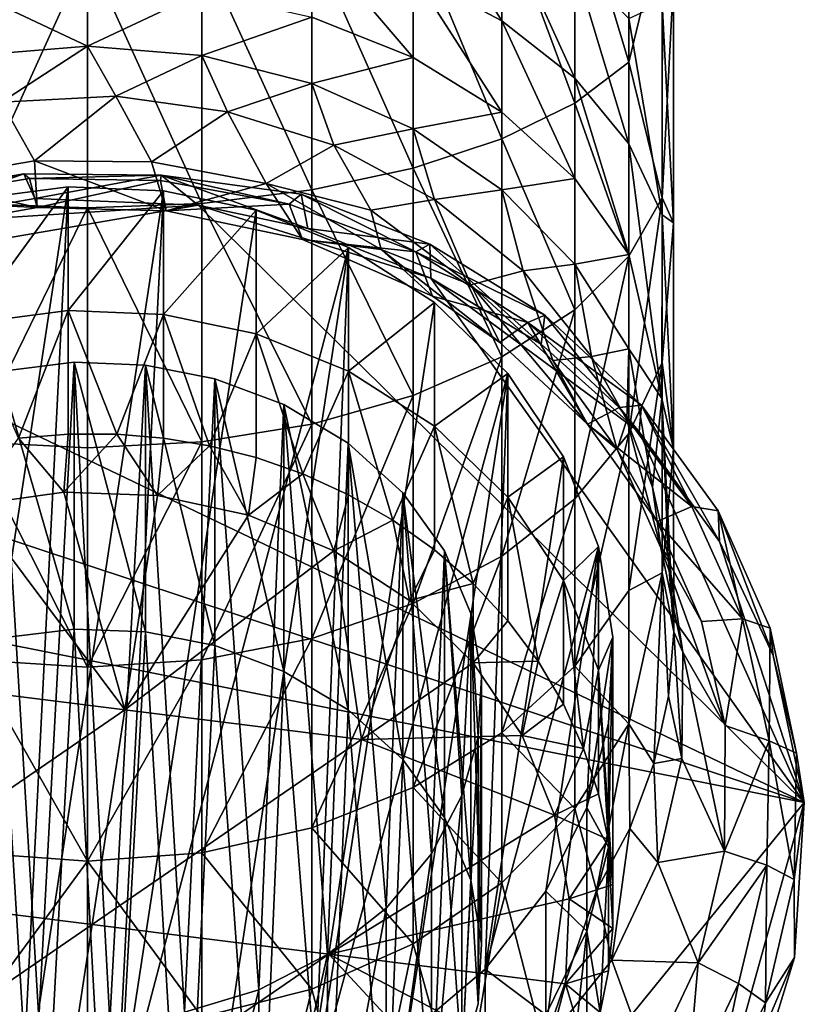
# Model space of a CAD drawing. Units: inches. Extents: x -1.14 to 1.11, y -2.89 to 2.82.
# Drawn here: x -0.17 to 0.54, y -2.44 to -1.55 of the extents above; entities that cross this region are included whole.
import ezdxf

# ---------------------------------------------------------------- set-up
doc = ezdxf.new("R2010")
doc.units = ezdxf.units.IN
doc.layers.get('0').update_dxf_attribs({"true_color": 0xc2ced6})

msp = doc.modelspace()

# ---------------------------------------------------------------- linework, layer by layer
for points in [[(0.37991, -1.58514), (0.37991, -1.39758), (0.33079, -1.42214), (0.37991, -1.58514)], [(0.41038, -1.45868), (0.37991, -1.39758), (0.37991, -1.58514), (0.41038, -1.45868)], [(0.2647, -1.54764), (0.18415, -1.50494), (0.18415, -1.41911), (0.2647, -1.54764)], [(0.18415, -1.41911), (0.2647, -1.45414), (0.2647, -1.54764), (0.18415, -1.41911)], [(0.33079, -1.62216), (0.33079, -1.42214), (0.2647, -1.44368), (0.33079, -1.62216)], [(0.33079, -1.42214), (0.33079, -1.62216), (0.37991, -1.58514), (0.33079, -1.42214)], [(0.2647, -1.65461), (0.2647, -1.44368), (0.18415, -1.46135), (0.2647, -1.65461)], [(0.2647, -1.44368), (0.2647, -1.65461), (0.33079, -1.62216), (0.2647, -1.44368)], [(0.33079, -1.59968), (0.2647, -1.54764), (0.2647, -1.45414), (0.33079, -1.59968)], [(0.2647, -1.45414), (0.33079, -1.49683), (0.33079, -1.59968), (0.2647, -1.45414)], [(0.18415, -1.68124), (0.18415, -1.46135), (0.09227, -1.47448), (0.18415, -1.68124)], [(0.18415, -1.46135), (0.18415, -1.68124), (0.2647, -1.65461), (0.18415, -1.46135)], [(0.41015, -1.70824), (0.41038, -1.45868), (0.37991, -1.58514), (0.41015, -1.70824)], [(0.41015, -1.70824), (0.42037, -1.51074), (0.41038, -1.45868), (0.41015, -1.70824)], [(0.18415, -1.58093), (0.09227, -1.54415), (0.09227, -1.47321), (0.18415, -1.58093)], [(0.09227, -1.47321), (0.18415, -1.50494), (0.18415, -1.58093), (0.09227, -1.47321)], [(0.09227, -1.70103), (0.09227, -1.47448), (-0.00744, -1.48257), (0.09227, -1.70103)], [(0.09227, -1.47448), (0.09227, -1.70103), (0.18415, -1.68124), (0.09227, -1.47448)], [(-0.11113, -1.4853), (-0.21482, -1.48257), (-0.21482, -1.71321), (-0.11113, -1.4853)], [(-0.21482, -1.71321), (-0.11113, -1.71732), (-0.11113, -1.4853), (-0.21482, -1.71321)], [(-0.00744, -1.71321), (-0.00744, -1.48257), (-0.11113, -1.4853), (-0.00744, -1.71321)], [(-0.11113, -1.4853), (-0.11113, -1.71732), (-0.00744, -1.71321), (-0.11113, -1.4853)], [(-0.00744, -1.48257), (-0.00744, -1.71321), (0.09227, -1.70103), (-0.00744, -1.48257)], [(0.37991, -1.65905), (0.33079, -1.59968), (0.33079, -1.49683), (0.37991, -1.65905)], [(0.33079, -1.49683), (0.37991, -1.54552), (0.37991, -1.65905), (0.33079, -1.49683)], [(0.2647, -1.63043), (0.18415, -1.58093), (0.18415, -1.50494), (0.2647, -1.63043)], [(0.18415, -1.50494), (0.2647, -1.54764), (0.2647, -1.63043), (0.18415, -1.50494)], [(-0.21482, -1.52151), (-0.11113, -1.51386), (-0.11113, -1.57063), (-0.21482, -1.52151)], [(-0.11113, -1.57063), (-0.11113, -1.51386), (-0.00744, -1.52151), (-0.11113, -1.57063)], [(0.41005, -1.53155), (0.42037, -1.51074), (0.42036, -1.73085), (0.41005, -1.53155)], [(0.41015, -1.70824), (0.42036, -1.73085), (0.42037, -1.51074), (0.41015, -1.70824)], [(-0.11113, -1.57063), (-0.21482, -1.57917), (-0.21482, -1.52151), (-0.11113, -1.57063)], [(-0.00744, -1.52151), (-0.00744, -1.57917), (-0.11113, -1.57063), (-0.00744, -1.52151)], [(-0.00744, -1.57917), (-0.00744, -1.52151), (0.09227, -1.54415), (-0.00744, -1.57917)], [(0.37991, -1.54552), (0.41005, -1.53155), (0.41015, -1.72346), (0.37991, -1.54552)], [(0.41015, -1.72346), (0.41005, -1.53155), (0.42036, -1.73085), (0.41015, -1.72346)], [(0.09227, -1.54415), (0.09227, -1.60446), (-0.00744, -1.57917), (0.09227, -1.54415)], [(0.09227, -1.60446), (0.09227, -1.54415), (0.18415, -1.58093), (0.09227, -1.60446)], [(0.33079, -1.69075), (0.2647, -1.63043), (0.2647, -1.54764), (0.33079, -1.69075)], [(0.2647, -1.54764), (0.33079, -1.59968), (0.33079, -1.69075), (0.2647, -1.54764)], [(0.37991, -1.54552), (0.41015, -1.72346), (0.37991, -1.65905), (0.37991, -1.54552)], [(-0.18904, -1.62136), (-0.21482, -1.57917), (-0.11113, -1.57063), (-0.18904, -1.62136)], [(-0.11113, -1.57063), (-0.08558, -1.61599), (-0.18904, -1.62136), (-0.11113, -1.57063)], [(-0.08558, -1.61599), (-0.11113, -1.57063), (-0.00744, -1.57917), (-0.08558, -1.61599)], [(-0.00744, -1.57917), (0.01581, -1.6301), (-0.08558, -1.61599), (-0.00744, -1.57917)], [(0.01581, -1.6301), (-0.00744, -1.57917), (0.09227, -1.60446), (0.01581, -1.6301)], [(0.18415, -1.58093), (0.18415, -1.64553), (0.09227, -1.60446), (0.18415, -1.58093)], [(0.18415, -1.64553), (0.18415, -1.58093), (0.2647, -1.63043), (0.18415, -1.64553)], [(0.37991, -1.76108), (0.37991, -1.58514), (0.33079, -1.62216), (0.37991, -1.76108)], [(0.41015, -1.70824), (0.37991, -1.58514), (0.37991, -1.76108), (0.41015, -1.70824)], [(0.09227, -1.60446), (0.11233, -1.66048), (0.01581, -1.6301), (0.09227, -1.60446)], [(0.11233, -1.66048), (0.09227, -1.60446), (0.18415, -1.64553), (0.11233, -1.66048)], [(0.37991, -1.75956), (0.33079, -1.69075), (0.33079, -1.59968), (0.37991, -1.75956)], [(0.33079, -1.59968), (0.37991, -1.65905), (0.37991, -1.75956), (0.33079, -1.59968)], [(-0.15934, -1.67465), (-0.18904, -1.62136), (-0.08558, -1.61599), (-0.15934, -1.67465)], [(-0.08558, -1.61599), (-0.05306, -1.67553), (-0.15934, -1.67465), (-0.08558, -1.61599)], [(-0.05306, -1.67553), (-0.08558, -1.61599), (0.01581, -1.6301), (-0.05306, -1.67553)], [(-0.18904, -1.62136), (-0.15934, -1.67465), (-0.26376, -1.69257), (-0.18904, -1.62136)], [(0.33079, -1.80977), (0.33079, -1.62216), (0.2647, -1.65461), (0.33079, -1.80977)], [(0.33079, -1.62216), (0.33079, -1.80977), (0.37991, -1.76108), (0.33079, -1.62216)], [(0.01581, -1.6301), (0.05097, -1.69518), (-0.05306, -1.67553), (0.01581, -1.6301)], [(0.05097, -1.69518), (0.01581, -1.6301), (0.11233, -1.66048), (0.05097, -1.69518)], [(0.2647, -1.63043), (0.2647, -1.7008), (0.18415, -1.64553), (0.2647, -1.63043)], [(0.2647, -1.7008), (0.2647, -1.63043), (0.33079, -1.69075), (0.2647, -1.7008)], [(0.18415, -1.64553), (0.20365, -1.70972), (0.11233, -1.66048), (0.18415, -1.64553)], [(0.20365, -1.70972), (0.18415, -1.64553), (0.2647, -1.7008), (0.20365, -1.70972)], [(0.11233, -1.66048), (0.14596, -1.71929), (0.05097, -1.69518), (0.11233, -1.66048)], [(0.14596, -1.71929), (0.11233, -1.66048), (0.20365, -1.70972), (0.14596, -1.71929)], [(0.2647, -1.85246), (0.2647, -1.65461), (0.18415, -1.68124), (0.2647, -1.85246)], [(0.2647, -1.65461), (0.2647, -1.85246), (0.33079, -1.80977), (0.2647, -1.65461)], [(0.40989, -1.8902), (0.37991, -1.75956), (0.37991, -1.65905), (0.40989, -1.8902)], [(0.37991, -1.65905), (0.41015, -1.72346), (0.40989, -1.8902), (0.37991, -1.65905)], [(-0.26376, -1.69257), (-0.15934, -1.67465), (-0.1567, -1.71691), (-0.26376, -1.69257)], [(-0.15934, -1.67465), (-0.05306, -1.67553), (-0.03974, -1.72), (-0.15934, -1.67465)], [(-0.03974, -1.72), (-0.1567, -1.71691), (-0.15934, -1.67465), (-0.03974, -1.72)], [(-0.03974, -1.72), (-0.05306, -1.67553), (0.05097, -1.69518), (-0.03974, -1.72)], [(-0.1689, -1.68627), (-0.15885, -1.70889), (-0.30168, -1.73349), (-0.1689, -1.68627)], [(-0.30168, -1.73349), (-0.29402, -1.70775), (-0.1689, -1.68627), (-0.30168, -1.73349)], [(-0.1689, -1.68627), (-0.29402, -1.70775), (-0.28305, -1.71068), (-0.1689, -1.68627)], [(-0.28305, -1.71068), (-0.16365, -1.69067), (-0.1689, -1.68627), (-0.28305, -1.71068)], [(-0.0442, -1.68754), (-0.1689, -1.68627), (-0.16365, -1.69067), (-0.0442, -1.68754)], [(-0.1689, -1.68627), (-0.0442, -1.68754), (-0.15885, -1.70889), (-0.1689, -1.68627)], [(-0.16365, -1.69067), (-0.04482, -1.69255), (-0.0442, -1.68754), (-0.16365, -1.69067)], [(-0.01073, -1.71484), (-0.15885, -1.70889), (-0.0442, -1.68754), (-0.01073, -1.71484)], [(-0.0442, -1.68754), (-0.04482, -1.69255), (0.07173, -1.71375), (-0.0442, -1.68754)], [(-0.0442, -1.68754), (0.08253, -1.70475), (0.08865, -1.73606), (-0.0442, -1.68754)], [(0.08865, -1.73606), (-0.01073, -1.71484), (-0.0442, -1.68754), (0.08865, -1.73606)], [(-0.0442, -1.68754), (0.07173, -1.71375), (0.08253, -1.70475), (-0.0442, -1.68754)], [(0.18415, -1.88749), (0.18415, -1.68124), (0.09227, -1.70103), (0.18415, -1.88749)], [(0.18415, -1.68124), (0.18415, -1.88749), (0.2647, -1.85246), (0.18415, -1.68124)], [(-0.1567, -1.71691), (-0.16365, -1.69067), (-0.28305, -1.71068), (-0.1567, -1.71691)], [(-0.1567, -1.71691), (-0.27965, -1.7386), (-0.26376, -1.69257), (-0.1567, -1.71691)], [(-0.04482, -1.69255), (-0.16365, -1.69067), (-0.1567, -1.71691), (-0.04482, -1.69255)], [(-0.1567, -1.71691), (-0.03974, -1.72), (-0.04482, -1.69255), (-0.1567, -1.71691)], [(0.07173, -1.71375), (-0.04482, -1.69255), (-0.03974, -1.72), (0.07173, -1.71375)], [(0.05097, -1.69518), (0.08402, -1.74586), (-0.03974, -1.72), (0.05097, -1.69518)], [(0.05097, -1.69518), (0.14596, -1.71929), (0.15509, -1.75498), (0.05097, -1.69518)], [(0.08402, -1.74586), (0.05097, -1.69518), (0.15509, -1.75498), (0.08402, -1.74586)], [(0.33079, -1.69075), (0.33079, -1.76816), (0.2647, -1.7008), (0.33079, -1.69075)], [(0.33079, -1.76816), (0.33079, -1.69075), (0.37991, -1.75956), (0.33079, -1.76816)], [(-0.17171, -2.55072), (-0.12854, -1.69807), (-0.25587, -2.53296), (-0.17171, -2.55072)], [(-0.2192, -1.70987), (-0.25587, -2.53296), (-0.12854, -1.69807), (-0.2192, -1.70987)], [(-0.2192, -1.82204), (-0.2192, -1.70987), (-0.12854, -1.69807), (-0.2192, -1.82204)], [(-0.12854, -1.69807), (-0.12854, -1.81024), (-0.2192, -1.82204), (-0.12854, -1.69807)], [(-0.12854, -1.69807), (-0.17171, -2.55072), (-0.04223, -1.70166), (-0.12854, -1.69807)], [(-0.17171, -2.55072), (-0.08539, -2.55431), (-0.04223, -1.70166), (-0.17171, -2.55072)], [(-0.12854, -1.81024), (-0.12854, -1.69807), (-0.04223, -1.70166), (-0.12854, -1.81024)], [(-0.04223, -1.70166), (-0.04223, -1.81383), (-0.12854, -1.81024), (-0.04223, -1.70166)], [(-0.08539, -2.55431), (0.04193, -1.71942), (-0.04223, -1.70166), (-0.08539, -2.55431)], [(-0.04223, -1.81383), (-0.04223, -1.70166), (0.04193, -1.71942), (-0.04223, -1.81383)], [(0.09227, -1.91351), (0.09227, -1.70103), (-0.00744, -1.71321), (0.09227, -1.91351)], [(0.08253, -1.70475), (0.07173, -1.71375), (0.18677, -1.75723), (0.08253, -1.70475)], [(0.08865, -1.73606), (0.08253, -1.70475), (0.19951, -1.75002), (0.08865, -1.73606)], [(0.18677, -1.75723), (0.19951, -1.75002), (0.08253, -1.70475), (0.18677, -1.75723)], [(0.09227, -1.70103), (0.09227, -1.91351), (0.18415, -1.88749), (0.09227, -1.70103)], [(0.2647, -1.7008), (0.2839, -1.77429), (0.20365, -1.70972), (0.2647, -1.7008)], [(0.2839, -1.77429), (0.2647, -1.7008), (0.33079, -1.76816), (0.2839, -1.77429)], [(-0.15885, -1.70889), (-0.01073, -1.71484), (-0.30168, -1.73349), (-0.15885, -1.70889)], [(-0.28305, -1.71068), (-0.27965, -1.7386), (-0.1567, -1.71691), (-0.28305, -1.71068)], [(-0.11113, -1.71732), (-0.21482, -1.71321), (-0.21482, -1.92954), (-0.11113, -1.71732)], [(-0.00744, -1.92954), (-0.00744, -1.71321), (-0.11113, -1.71732), (-0.00744, -1.92954)], [(0.07173, -1.71375), (-0.03974, -1.72), (0.08402, -1.74586), (0.07173, -1.71375)], [(-0.00744, -1.71321), (-0.00744, -1.92954), (0.09227, -1.91351), (-0.00744, -1.71321)], [(0.08402, -1.74586), (0.18677, -1.75723), (0.07173, -1.71375), (0.08402, -1.74586)], [(0.20365, -1.70972), (0.23658, -1.78708), (0.14596, -1.71929), (0.20365, -1.70972)], [(0.23658, -1.78708), (0.20365, -1.70972), (0.2839, -1.77429), (0.23658, -1.78708)], [(0.37991, -1.92183), (0.41015, -1.85742), (0.41015, -1.70824), (0.37991, -1.92183)], [(0.41015, -1.70824), (0.37991, -1.76108), (0.37991, -1.92183), (0.41015, -1.70824)], [(0.41015, -1.70824), (0.41015, -1.85742), (0.42036, -1.73085), (0.41015, -1.70824)], [(-0.43978, -1.7885), (-0.30168, -1.73349), (-0.01073, -1.71484), (-0.43978, -1.7885)], [(0.53906, -2.25642), (-0.43978, -1.7885), (-0.01073, -1.71484), (0.53906, -2.25642)], [(-0.21482, -1.92954), (-0.11113, -1.93495), (-0.11113, -1.71732), (-0.21482, -1.92954)], [(-0.11113, -1.71732), (-0.11113, -1.93495), (-0.00744, -1.92954), (-0.11113, -1.71732)], [(-0.08539, -2.55431), (0.12566, -1.75306), (0.04193, -1.71942), (-0.08539, -2.55431)], [(0.04193, -1.71942), (0.04193, -1.83159), (-0.04223, -1.81383), (0.04193, -1.71942)], [(0.20031, -1.78097), (-0.01073, -1.71484), (0.08865, -1.73606), (0.20031, -1.78097)], [(0.53906, -2.25642), (-0.01073, -1.71484), (0.20031, -1.78097), (0.53906, -2.25642)], [(0.04193, -1.83159), (0.04193, -1.71942), (0.12566, -1.75306), (0.04193, -1.83159)], [(0.14596, -1.71929), (0.23658, -1.78708), (0.15509, -1.75498), (0.14596, -1.71929)], [(0.40989, -1.8902), (0.41015, -1.72346), (0.42034, -1.93588), (0.40989, -1.8902)], [(0.42036, -1.73085), (0.42034, -1.93588), (0.41015, -1.72346), (0.42036, -1.73085)], [(0.42036, -1.73085), (0.41015, -1.85742), (0.42034, -1.93588), (0.42036, -1.73085)], [(0.19951, -1.75002), (0.20031, -1.78097), (0.08865, -1.73606), (0.19951, -1.75002)], [(0.18677, -1.75723), (0.08402, -1.74586), (0.20193, -1.79722), (0.18677, -1.75723)], [(0.15509, -1.75498), (0.20193, -1.79722), (0.08402, -1.74586), (0.15509, -1.75498)], [(0.30364, -1.81469), (0.19951, -1.75002), (0.18677, -1.75723), (0.30364, -1.81469)], [(0.3003, -1.84098), (0.20031, -1.78097), (0.19951, -1.75002), (0.3003, -1.84098)], [(0.19951, -1.75002), (0.30364, -1.81469), (0.3003, -1.84098), (0.19951, -1.75002)], [(-0.08539, -2.55431), (0.00526, -2.54251), (0.12566, -1.75306), (-0.08539, -2.55431)], [(0.09517, -2.51363), (0.12566, -1.75306), (0.00526, -2.54251), (0.09517, -2.51363)], [(0.12566, -1.75306), (0.12566, -1.86523), (0.04193, -1.83159), (0.12566, -1.75306)], [(0.09517, -2.51363), (0.20355, -1.80297), (0.12566, -1.75306), (0.09517, -2.51363)], [(0.12566, -1.86523), (0.12566, -1.75306), (0.20355, -1.80297), (0.12566, -1.86523)], [(0.263, -1.8392), (0.20193, -1.79722), (0.15509, -1.75498), (0.263, -1.8392)], [(0.23658, -1.78708), (0.263, -1.8392), (0.15509, -1.75498), (0.23658, -1.78708)], [(0.18677, -1.75723), (0.28829, -1.82112), (0.30364, -1.81469), (0.18677, -1.75723)], [(0.18677, -1.75723), (0.20193, -1.79722), (0.28829, -1.82112), (0.18677, -1.75723)], [(0.37991, -1.75956), (0.37991, -1.845), (0.33079, -1.76816), (0.37991, -1.75956)], [(0.33079, -1.9812), (0.37991, -1.92183), (0.37991, -1.76108), (0.33079, -1.9812)], [(0.37991, -1.76108), (0.33079, -1.80977), (0.33079, -1.9812), (0.37991, -1.76108)], [(0.37991, -1.845), (0.37991, -1.75956), (0.40989, -1.8902), (0.37991, -1.845)], [(0.2839, -1.77429), (0.31103, -1.8558), (0.23658, -1.78708), (0.2839, -1.77429)], [(0.33079, -1.76816), (0.34598, -1.85209), (0.2839, -1.77429), (0.33079, -1.76816)], [(0.31103, -1.8558), (0.2839, -1.77429), (0.34598, -1.85209), (0.31103, -1.8558)], [(0.34598, -1.85209), (0.33079, -1.76816), (0.37991, -1.845), (0.34598, -1.85209)], [(0.38927, -1.92024), (0.53906, -2.25642), (0.20031, -1.78097), (0.38927, -1.92024)], [(0.38927, -1.92024), (0.20031, -1.78097), (0.3003, -1.84098), (0.38927, -1.92024)], [(-0.57988, -1.88627), (-0.43978, -1.7885), (0.53906, -2.25642), (-0.57988, -1.88627)], [(0.23658, -1.78708), (0.31103, -1.8558), (0.3424, -1.91334), (0.23658, -1.78708)], [(0.3424, -1.91334), (0.263, -1.8392), (0.23658, -1.78708), (0.3424, -1.91334)], [(0.09517, -2.51363), (0.27004, -1.86749), (0.20355, -1.80297), (0.09517, -2.51363)], [(0.20355, -1.80297), (0.20355, -1.91514), (0.12566, -1.86523), (0.20355, -1.80297)], [(0.28829, -1.82112), (0.20193, -1.79722), (0.263, -1.8392), (0.28829, -1.82112)], [(0.20355, -1.91514), (0.20355, -1.80297), (0.27004, -1.86749), (0.20355, -1.91514)], [(-0.2192, -1.82204), (-0.12854, -1.81024), (-0.17362, -1.92624), (-0.2192, -1.82204)], [(-0.12854, -1.81024), (-0.12854, -1.92241), (-0.17362, -1.92624), (-0.12854, -1.81024)], [(-0.12854, -1.81024), (-0.08458, -1.92245), (-0.12854, -1.92241), (-0.12854, -1.81024)], [(-0.12854, -1.81024), (-0.04223, -1.81383), (-0.08458, -1.92245), (-0.12854, -1.81024)], [(0.2647, -2.03323), (0.33079, -1.9812), (0.33079, -1.80977), (0.2647, -2.03323)], [(0.33079, -1.80977), (0.2647, -1.85246), (0.2647, -2.03323), (0.33079, -1.80977)], [(-0.04223, -1.81383), (-0.04223, -1.926), (-0.08458, -1.92245), (-0.04223, -1.81383)], [(-0.04223, -1.81383), (-0.0004, -1.93299), (-0.04223, -1.926), (-0.04223, -1.81383)], [(-0.04223, -1.81383), (0.04193, -1.83159), (-0.0004, -1.93299), (-0.04223, -1.81383)], [(0.28829, -1.82112), (0.263, -1.8392), (0.3424, -1.91334), (0.28829, -1.82112)], [(0.39123, -1.89615), (0.30364, -1.81469), (0.28829, -1.82112), (0.39123, -1.89615)], [(0.28829, -1.82112), (0.37109, -1.89843), (0.39123, -1.89615), (0.28829, -1.82112)], [(0.3424, -1.91334), (0.37109, -1.89843), (0.28829, -1.82112), (0.3424, -1.91334)], [(0.38927, -1.92024), (0.3003, -1.84098), (0.30364, -1.81469), (0.38927, -1.92024)], [(0.30364, -1.81469), (0.39123, -1.89615), (0.38927, -1.92024), (0.30364, -1.81469)], [(0.04193, -1.83159), (0.04193, -1.94377), (-0.0004, -1.93299), (0.04193, -1.83159)], [(0.04193, -1.83159), (0.08417, -1.95853), (0.04193, -1.94377), (0.04193, -1.83159)], [(0.12566, -1.86523), (0.08417, -1.95853), (0.04193, -1.83159), (0.12566, -1.86523)], [(0.37991, -1.845), (0.37809, -1.90958), (0.34598, -1.85209), (0.37991, -1.845)], [(0.37991, -1.845), (0.40144, -1.97044), (0.37809, -1.90958), (0.37991, -1.845)], [(0.37991, -1.845), (0.40989, -1.8902), (0.40144, -1.97044), (0.37991, -1.845)], [(-0.19086, -1.86555), (-0.1231, -1.85732), (-0.1231, -2.09935), (-0.19086, -1.86555)], [(-0.19086, -1.86555), (-0.15536, -2.45229), (-0.1231, -1.85732), (-0.19086, -1.86555)], [(-0.1231, -1.85732), (-0.15536, -2.45229), (-0.09084, -2.45479), (-0.1231, -1.85732)], [(-0.05857, -2.10185), (-0.1231, -2.09935), (-0.1231, -1.85732), (-0.05857, -2.10185)], [(-0.1231, -1.85732), (-0.05857, -1.85982), (-0.05857, -2.10185), (-0.1231, -1.85732)], [(-0.1231, -1.85732), (-0.09084, -2.45479), (-0.05857, -1.85982), (-0.1231, -1.85732)], [(0.18415, -2.07594), (0.2647, -2.03323), (0.2647, -1.85246), (0.18415, -2.07594)], [(0.2647, -1.85246), (0.18415, -1.88749), (0.18415, -2.07594), (0.2647, -1.85246)], [(0.34598, -1.85209), (0.36927, -1.93637), (0.31103, -1.8558), (0.34598, -1.85209)], [(0.3424, -1.91334), (0.31103, -1.8558), (0.36927, -1.93637), (0.3424, -1.91334)], [(0.36927, -1.93637), (0.34598, -1.85209), (0.37809, -1.90958), (0.36927, -1.93637)], [(-0.15536, -2.45229), (-0.19086, -1.86555), (-0.21827, -2.43989), (-0.15536, -2.45229)], [(-0.1231, -2.09935), (-0.19086, -2.10758), (-0.19086, -1.86555), (-0.1231, -2.09935)], [(-0.09084, -2.45479), (-0.02308, -2.44656), (-0.05857, -1.85982), (-0.09084, -2.45479)], [(0.00433, -2.11425), (-0.05857, -2.10185), (-0.05857, -1.85982), (0.00433, -2.11425)], [(-0.05857, -1.85982), (0.00433, -1.87222), (0.00433, -2.11425), (-0.05857, -1.85982)], [(-0.02308, -2.44656), (0.00433, -1.87222), (-0.05857, -1.85982), (-0.02308, -2.44656)], [(0.12566, -1.86523), (0.12566, -1.97741), (0.08417, -1.95853), (0.12566, -1.86523)], [(0.12566, -1.86523), (0.16569, -2.00038), (0.12566, -1.97741), (0.12566, -1.86523)], [(0.12566, -1.86523), (0.20355, -1.91514), (0.16569, -2.00038), (0.12566, -1.86523)], [(0.41015, -1.85742), (0.37991, -1.92183), (0.37991, -2.06416), (0.41015, -1.85742)], [(0.41015, -1.85742), (0.37991, -2.06416), (0.41026, -2.04837), (0.41015, -1.85742)], [(0.41026, -2.04837), (0.42034, -1.93588), (0.41015, -1.85742), (0.41026, -2.04837)], [(0.04413, -2.4264), (0.00433, -1.87222), (-0.02308, -2.44656), (0.04413, -2.4264)], [(0.06692, -2.13772), (0.00433, -2.11425), (0.00433, -1.87222), (0.06692, -2.13772)], [(0.00433, -1.87222), (0.06692, -1.89569), (0.06692, -2.13772), (0.00433, -1.87222)], [(0.04413, -2.4264), (0.06692, -1.89569), (0.00433, -1.87222), (0.04413, -2.4264)], [(0.27004, -1.86749), (0.09517, -2.51363), (0.17848, -2.46787), (0.27004, -1.86749)], [(0.27004, -1.86749), (0.17848, -2.46787), (0.24968, -2.40761), (0.27004, -1.86749)], [(0.27004, -1.86749), (0.27004, -1.97966), (0.20355, -1.91514), (0.27004, -1.86749)], [(0.32054, -1.94299), (0.27004, -1.86749), (0.24968, -2.40761), (0.32054, -1.94299)], [(0.27004, -1.97966), (0.27004, -1.86749), (0.32054, -1.94299), (0.27004, -1.97966)], [(-0.68127, -2.01414), (-0.57988, -1.88627), (0.53906, -2.25642), (-0.68127, -2.01414)], [(0.09227, -2.10766), (0.18415, -2.07594), (0.18415, -1.88749), (0.09227, -2.10766)], [(0.18415, -1.88749), (0.09227, -1.91351), (0.09227, -2.10766), (0.18415, -1.88749)], [(0.41562, -2.03357), (0.40144, -1.97044), (0.40989, -1.8902), (0.41562, -2.03357)], [(0.40989, -1.8902), (0.42072, -2.10183), (0.41562, -2.03357), (0.40989, -1.8902)], [(0.42034, -1.93588), (0.42072, -2.10183), (0.40989, -1.8902), (0.42034, -1.93588)], [(0.06692, -1.89569), (0.04413, -2.4264), (0.10641, -2.39447), (0.06692, -1.89569)], [(0.12515, -2.17254), (0.06692, -2.13772), (0.06692, -1.89569), (0.12515, -2.17254)], [(0.06692, -1.89569), (0.12515, -1.93051), (0.12515, -2.17254), (0.06692, -1.89569)], [(0.10641, -2.39447), (0.12515, -1.93051), (0.06692, -1.89569), (0.10641, -2.39447)], [(0.43716, -1.98816), (0.37109, -1.89843), (0.3424, -1.91334), (0.43716, -1.98816)], [(0.39123, -1.89615), (0.37109, -1.89843), (0.43716, -1.98816), (0.39123, -1.89615)], [(0.46226, -2.0198), (0.38927, -1.92024), (0.39123, -1.89615), (0.46226, -2.0198)], [(0.39123, -1.89615), (0.46079, -1.99216), (0.46226, -2.0198), (0.39123, -1.89615)], [(0.39123, -1.89615), (0.43716, -1.98816), (0.46079, -1.99216), (0.39123, -1.89615)], [(0.40905, -2.02569), (0.36927, -1.93637), (0.37809, -1.90958), (0.40905, -2.02569)], [(0.37809, -1.90958), (0.40144, -1.97044), (0.40905, -2.02569), (0.37809, -1.90958)], [(-0.00744, -2.1272), (0.09227, -2.10766), (0.09227, -1.91351), (-0.00744, -2.1272)], [(0.09227, -1.91351), (-0.00744, -1.92954), (-0.00744, -2.1272), (0.09227, -1.91351)], [(0.20355, -1.91514), (0.20355, -2.02731), (0.16569, -2.00038), (0.20355, -1.91514)], [(0.20355, -1.91514), (0.23855, -2.05793), (0.20355, -2.02731), (0.20355, -1.91514)], [(0.27004, -1.97966), (0.23855, -2.05793), (0.20355, -1.91514), (0.27004, -1.97966)], [(0.3424, -1.91334), (0.40561, -2.00174), (0.43716, -1.98816), (0.3424, -1.91334)], [(0.36927, -1.93637), (0.40561, -2.00174), (0.3424, -1.91334), (0.36927, -1.93637)], [(-0.21647, -1.98701), (-0.17362, -1.92624), (-0.13253, -1.97498), (-0.21647, -1.98701)], [(-0.13253, -1.97498), (-0.17362, -1.92624), (-0.12854, -1.92241), (-0.13253, -1.97498)], [(-0.13253, -1.97498), (-0.12854, -1.92241), (-0.08458, -1.92245), (-0.13253, -1.97498)], [(-0.04761, -1.97797), (-0.13253, -1.97498), (-0.08458, -1.92245), (-0.04761, -1.97797)], [(-0.04761, -1.97797), (-0.08458, -1.92245), (-0.04223, -1.926), (-0.04761, -1.97797)], [(-0.04761, -1.97797), (-0.04223, -1.926), (-0.0004, -1.93299), (-0.04761, -1.97797)], [(0.33079, -2.13298), (0.37991, -2.06416), (0.37991, -1.92183), (0.33079, -2.13298)], [(0.37991, -1.92183), (0.33079, -1.9812), (0.33079, -2.13298), (0.37991, -1.92183)], [(0.46226, -2.0198), (0.53906, -2.25642), (0.38927, -1.92024), (0.46226, -2.0198)], [(-0.21482, -1.92954), (-0.21482, -2.1272), (-0.11113, -2.1338), (-0.21482, -1.92954)], [(-0.11113, -2.1338), (-0.11113, -1.93495), (-0.21482, -1.92954), (-0.11113, -2.1338)], [(-0.11113, -2.1338), (-0.00744, -2.1272), (-0.00744, -1.92954), (-0.11113, -2.1338)], [(-0.00744, -1.92954), (-0.11113, -1.93495), (-0.11113, -2.1338), (-0.00744, -1.92954)], [(-0.04761, -1.97797), (-0.0004, -1.93299), (0.03502, -1.99597), (-0.04761, -1.97797)], [(0.03502, -1.99597), (-0.0004, -1.93299), (0.04193, -1.94377), (0.03502, -1.99597)], [(0.12515, -1.93051), (0.10641, -2.39447), (0.15963, -2.35243), (0.12515, -1.93051)], [(0.17485, -2.21757), (0.12515, -2.17254), (0.12515, -1.93051), (0.17485, -2.21757)], [(0.12515, -1.93051), (0.17485, -1.97554), (0.17485, -2.21757), (0.12515, -1.93051)], [(0.15963, -2.35243), (0.17485, -1.97554), (0.12515, -1.93051), (0.15963, -2.35243)], [(0.40561, -2.00174), (0.36927, -1.93637), (0.40905, -2.02569), (0.40561, -2.00174)], [(0.42034, -1.93588), (0.41026, -2.04837), (0.42072, -2.10183), (0.42034, -1.93588)], [(0.03502, -1.99597), (0.04193, -1.94377), (0.08417, -1.95853), (0.03502, -1.99597)], [(0.24968, -2.40761), (0.35241, -2.02448), (0.32054, -1.94299), (0.24968, -2.40761)], [(0.32054, -1.94299), (0.32054, -2.05516), (0.27004, -1.97966), (0.32054, -1.94299)], [(0.32054, -2.05516), (0.32054, -1.94299), (0.35241, -2.02448), (0.32054, -2.05516)], [(0.03502, -1.99597), (0.08417, -1.95853), (0.11221, -2.02819), (0.03502, -1.99597)], [(0.11221, -2.02819), (0.08417, -1.95853), (0.12566, -1.97741), (0.11221, -2.02819)], [(0.40905, -2.02569), (0.40144, -1.97044), (0.41562, -2.03357), (0.40905, -2.02569)], [(-0.13253, -1.97498), (-0.0773, -2.17257), (-0.21647, -1.98701), (-0.13253, -1.97498)], [(-0.13253, -1.97498), (-0.04761, -1.97797), (-0.0773, -2.17257), (-0.13253, -1.97498)], [(-0.0773, -2.17257), (-0.04761, -1.97797), (0.03502, -1.99597), (-0.0773, -2.17257)], [(0.11221, -2.02819), (0.12566, -1.97741), (0.16569, -2.00038), (0.11221, -2.02819)], [(0.20079, -2.30316), (0.17485, -1.97554), (0.15963, -2.35243), (0.20079, -2.30316)], [(0.21259, -2.27025), (0.17485, -2.21757), (0.17485, -1.97554), (0.21259, -2.27025)], [(0.17485, -1.97554), (0.21259, -2.02822), (0.21259, -2.27025), (0.17485, -1.97554)], [(0.21259, -2.02822), (0.17485, -1.97554), (0.20079, -2.30316), (0.21259, -2.02822)], [(0.27004, -1.97966), (0.27004, -2.09183), (0.23855, -2.05793), (0.27004, -1.97966)], [(0.2647, -2.1933), (0.33079, -2.13298), (0.33079, -1.9812), (0.2647, -2.1933)], [(0.33079, -1.9812), (0.2647, -2.03323), (0.2647, -2.1933), (0.33079, -1.9812)], [(0.27004, -1.97966), (0.29751, -2.1285), (0.27004, -2.09183), (0.27004, -1.97966)], [(0.27004, -1.97966), (0.32054, -2.05516), (0.29751, -2.1285), (0.27004, -1.97966)], [(-0.21647, -1.98701), (-0.0773, -2.17257), (-0.29202, -2.14568), (-0.21647, -1.98701)], [(0.48288, -2.08998), (0.43716, -1.98816), (0.40561, -2.00174), (0.48288, -2.08998)], [(0.46079, -1.99216), (0.43716, -1.98816), (0.48288, -2.08998), (0.46079, -1.99216)], [(0.03502, -1.99597), (0.11221, -2.02819), (-0.0773, -2.17257), (0.03502, -1.99597)], [(0.51088, -2.12335), (0.46226, -2.0198), (0.46079, -1.99216), (0.51088, -2.12335)], [(0.46079, -1.99216), (0.50796, -2.09846), (0.51088, -2.12335), (0.46079, -1.99216)], [(0.46079, -1.99216), (0.48288, -2.08998), (0.50796, -2.09846), (0.46079, -1.99216)], [(0.18096, -2.07347), (0.11221, -2.02819), (0.16569, -2.00038), (0.18096, -2.07347)], [(0.18096, -2.07347), (0.16569, -2.00038), (0.20355, -2.02731), (0.18096, -2.07347)], [(0.40905, -2.02569), (0.44591, -2.09223), (0.40561, -2.00174), (0.40905, -2.02569)], [(0.48288, -2.08998), (0.40561, -2.00174), (0.44591, -2.09223), (0.48288, -2.08998)], [(0.53906, -2.25642), (0.03869, -2.87161), (-0.68127, -2.01414), (0.53906, -2.25642)], [(0.30474, -2.33701), (0.35241, -2.02448), (0.24968, -2.40761), (0.30474, -2.33701)], [(0.35241, -2.02448), (0.30474, -2.33701), (0.34186, -2.26113), (0.35241, -2.02448)], [(0.35241, -2.02448), (0.35241, -2.13665), (0.32054, -2.05516), (0.35241, -2.02448)], [(0.36543, -2.10663), (0.35241, -2.02448), (0.34186, -2.26113), (0.36543, -2.10663)], [(0.35241, -2.02448), (0.36543, -2.10663), (0.35241, -2.13665), (0.35241, -2.02448)], [(0.46723, -2.18676), (0.44591, -2.09223), (0.40905, -2.02569), (0.46723, -2.18676)], [(0.40905, -2.02569), (0.42883, -2.12032), (0.46723, -2.18676), (0.40905, -2.02569)], [(0.41562, -2.03357), (0.42883, -2.12032), (0.40905, -2.02569), (0.41562, -2.03357)], [(0.53906, -2.25642), (0.46226, -2.0198), (0.51088, -2.12335), (0.53906, -2.25642)], [(0.11221, -2.02819), (0.13742, -2.19947), (-0.0773, -2.17257), (0.11221, -2.02819)], [(0.11221, -2.02819), (0.18096, -2.07347), (0.13742, -2.19947), (0.11221, -2.02819)], [(0.18096, -2.07347), (0.20355, -2.02731), (0.23855, -2.05793), (0.18096, -2.07347)], [(0.18415, -2.24279), (0.2647, -2.1933), (0.2647, -2.03323), (0.18415, -2.24279)], [(0.2647, -2.03323), (0.18415, -2.07594), (0.18415, -2.24279), (0.2647, -2.03323)], [(0.21259, -2.02822), (0.20079, -2.30316), (0.22853, -2.25022), (0.21259, -2.02822)], [(0.23642, -2.32711), (0.21259, -2.27025), (0.21259, -2.02822), (0.23642, -2.32711)], [(0.21259, -2.02822), (0.23642, -2.08508), (0.23642, -2.32711), (0.21259, -2.02822)], [(0.22853, -2.25022), (0.23642, -2.08508), (0.21259, -2.02822), (0.22853, -2.25022)], [(0.42883, -2.12032), (0.41562, -2.03357), (0.42072, -2.10183), (0.42883, -2.12032)], [(0.41026, -2.04837), (0.37991, -2.06416), (0.37991, -2.18515), (0.41026, -2.04837)], [(0.37991, -2.18515), (0.40266, -2.22115), (0.41026, -2.04837), (0.37991, -2.18515)], [(0.41026, -2.04837), (0.40266, -2.22115), (0.41592, -2.16002), (0.41026, -2.04837)], [(0.41026, -2.04837), (0.41592, -2.16002), (0.42072, -2.10183), (0.41026, -2.04837)], [(0.18096, -2.07347), (0.23855, -2.05793), (0.23867, -2.13), (0.18096, -2.07347)], [(0.23867, -2.13), (0.23855, -2.05793), (0.27004, -2.09183), (0.23867, -2.13)], [(0.32054, -2.05516), (0.32054, -2.16734), (0.29751, -2.1285), (0.32054, -2.05516)], [(0.32054, -2.05516), (0.33887, -2.20767), (0.32054, -2.16734), (0.32054, -2.05516)], [(0.35241, -2.13665), (0.33887, -2.20767), (0.32054, -2.05516), (0.35241, -2.13665)], [(0.37991, -2.18515), (0.37991, -2.06416), (0.33079, -2.13298), (0.37991, -2.18515)], [(0.09227, -2.27957), (0.18415, -2.24279), (0.18415, -2.07594), (0.09227, -2.27957)], [(0.18415, -2.07594), (0.09227, -2.10766), (0.09227, -2.27957), (0.18415, -2.07594)], [(0.18096, -2.07347), (0.23867, -2.13), (0.13742, -2.19947), (0.18096, -2.07347)], [(0.23642, -2.08508), (0.22853, -2.25022), (0.24319, -2.197), (0.23642, -2.08508)], [(0.24615, -2.38444), (0.23642, -2.32711), (0.23642, -2.08508), (0.24615, -2.38444)], [(0.23642, -2.08508), (0.24615, -2.14241), (0.24615, -2.38444), (0.23642, -2.08508)], [(0.24615, -2.14241), (0.23642, -2.08508), (0.24319, -2.197), (0.24615, -2.14241)], [(0.23867, -2.13), (0.27004, -2.09183), (0.29751, -2.1285), (0.23867, -2.13)], [(0.48288, -2.08998), (0.44591, -2.09223), (0.46723, -2.18676), (0.48288, -2.08998)], [(0.50728, -2.20058), (0.48288, -2.08998), (0.46723, -2.18676), (0.50728, -2.20058)], [(0.50796, -2.09846), (0.48288, -2.08998), (0.50728, -2.20058), (0.50796, -2.09846)], [(0.50728, -2.20058), (0.53185, -2.21182), (0.50796, -2.09846), (0.50728, -2.20058)], [(0.51088, -2.12335), (0.50796, -2.09846), (0.53185, -2.21182), (0.51088, -2.12335)], [(-0.19086, -2.10758), (-0.1231, -2.09935), (-0.15536, -2.69432), (-0.19086, -2.10758)], [(-0.1231, -2.09935), (-0.09084, -2.69682), (-0.15536, -2.69432), (-0.1231, -2.09935)], [(-0.1231, -2.09935), (-0.05857, -2.10185), (-0.09084, -2.69682), (-0.1231, -2.09935)], [(-0.09084, -2.69682), (-0.05857, -2.10185), (-0.02308, -2.68859), (-0.09084, -2.69682)], [(-0.02308, -2.68859), (-0.05857, -2.10185), (0.00433, -2.11425), (-0.02308, -2.68859)], [(0.36543, -2.10663), (0.34186, -2.26113), (0.36147, -2.18486), (0.36543, -2.10663)], [(0.36543, -2.10663), (0.36543, -2.33098), (0.35241, -2.13665), (0.36543, -2.10663)], [(0.36147, -2.29704), (0.36543, -2.33098), (0.36543, -2.10663), (0.36147, -2.29704)], [(0.36147, -2.29704), (0.36543, -2.10663), (0.36147, -2.18486), (0.36147, -2.29704)], [(0.42072, -2.10183), (0.41592, -2.16002), (0.42786, -2.21663), (0.42072, -2.10183)], [(0.42786, -2.21663), (0.42883, -2.12032), (0.42072, -2.10183), (0.42786, -2.21663)], [(-0.15536, -2.69432), (-0.21827, -2.68192), (-0.19086, -2.10758), (-0.15536, -2.69432)], [(0.04413, -2.66844), (-0.02308, -2.68859), (0.00433, -2.11425), (0.04413, -2.66844)], [(-0.00744, -2.30222), (0.09227, -2.27957), (0.09227, -2.10766), (-0.00744, -2.30222)], [(0.09227, -2.10766), (-0.00744, -2.1272), (-0.00744, -2.30222), (0.09227, -2.10766)], [(0.04413, -2.66844), (0.00433, -2.11425), (0.06692, -2.13772), (0.04413, -2.66844)], [(0.42883, -2.12032), (0.42786, -2.21663), (0.46669, -2.3007), (0.42883, -2.12032)], [(0.46669, -2.3007), (0.46723, -2.18676), (0.42883, -2.12032), (0.46669, -2.3007)], [(0.53185, -2.21182), (0.53906, -2.25642), (0.51088, -2.12335), (0.53185, -2.21182)], [(-0.21482, -2.1272), (-0.21482, -2.30222), (-0.11113, -2.30986), (-0.21482, -2.1272)], [(-0.11113, -2.30986), (-0.11113, -2.1338), (-0.21482, -2.1272), (-0.11113, -2.30986)], [(-0.11113, -2.30986), (-0.00744, -2.30222), (-0.00744, -2.1272), (-0.11113, -2.30986)], [(-0.00744, -2.1272), (-0.11113, -2.1338), (-0.11113, -2.30986), (-0.00744, -2.1272)], [(0.23867, -2.13), (0.28305, -2.19568), (0.13742, -2.19947), (0.23867, -2.13)], [(0.23867, -2.13), (0.29751, -2.1285), (0.28305, -2.19568), (0.23867, -2.13)], [(0.33079, -2.262), (0.33079, -2.13298), (0.2647, -2.1933), (0.33079, -2.262)], [(0.28305, -2.19568), (0.29751, -2.1285), (0.32054, -2.16734), (0.28305, -2.19568)], [(0.33079, -2.13298), (0.33079, -2.262), (0.37991, -2.18515), (0.33079, -2.13298)], [(0.06692, -2.13772), (0.10641, -2.6365), (0.04413, -2.66844), (0.06692, -2.13772)], [(0.10641, -2.6365), (0.06692, -2.13772), (0.12515, -2.17254), (0.10641, -2.6365)], [(0.24319, -2.43903), (0.24615, -2.38444), (0.24615, -2.14241), (0.24319, -2.43903)], [(0.24615, -2.14241), (0.24319, -2.197), (0.24319, -2.43903), (0.24615, -2.14241)], [(0.35241, -2.13665), (0.35241, -2.24882), (0.33887, -2.20767), (0.35241, -2.13665)], [(0.35241, -2.13665), (0.36543, -2.33098), (0.3612, -2.29013), (0.35241, -2.13665)], [(0.35241, -2.13665), (0.3612, -2.29013), (0.35241, -2.24882), (0.35241, -2.13665)], [(-0.3217, -2.34028), (-0.29202, -2.14568), (-0.0773, -2.17257), (-0.3217, -2.34028)], [(0.42786, -2.21663), (0.41592, -2.16002), (0.40266, -2.22115), (0.42786, -2.21663)], [(0.28305, -2.19568), (0.32054, -2.16734), (0.33887, -2.20767), (0.28305, -2.19568)], [(-0.0773, -2.17257), (-0.10698, -2.36717), (-0.3217, -2.34028), (-0.0773, -2.17257)], [(-0.10698, -2.36717), (-0.0773, -2.17257), (0.13742, -2.19947), (-0.10698, -2.36717)], [(0.12515, -2.17254), (0.15963, -2.59446), (0.10641, -2.6365), (0.12515, -2.17254)], [(0.15963, -2.59446), (0.12515, -2.17254), (0.17485, -2.21757), (0.15963, -2.59446)], [(0.37991, -2.18515), (0.33079, -2.262), (0.35071, -2.33623), (0.37991, -2.18515)], [(0.36147, -2.29704), (0.36147, -2.18486), (0.34186, -2.26113), (0.36147, -2.29704)], [(0.35071, -2.33623), (0.3808, -2.28022), (0.37991, -2.18515), (0.35071, -2.33623)], [(0.37991, -2.18515), (0.3808, -2.28022), (0.40266, -2.22115), (0.37991, -2.18515)], [(0.50728, -2.20058), (0.46723, -2.18676), (0.46669, -2.3007), (0.50728, -2.20058)], [(0.13742, -2.19947), (0.28305, -2.19568), (0.3125, -2.26793), (0.13742, -2.19947)], [(0.2647, -2.32936), (0.2647, -2.1933), (0.18415, -2.24279), (0.2647, -2.32936)], [(0.2647, -2.1933), (0.2647, -2.32936), (0.33079, -2.262), (0.2647, -2.1933)], [(0.3125, -2.26793), (0.28305, -2.19568), (0.33887, -2.20767), (0.3125, -2.26793)], [(0.13742, -2.19947), (0.10775, -2.39407), (-0.10698, -2.36717), (0.13742, -2.19947)], [(0.3125, -2.26793), (0.10775, -2.39407), (0.13742, -2.19947), (0.3125, -2.26793)], [(0.22853, -2.49225), (0.24319, -2.43903), (0.24319, -2.197), (0.22853, -2.49225)], [(0.24319, -2.197), (0.22853, -2.25022), (0.22853, -2.49225), (0.24319, -2.197)], [(0.46669, -2.3007), (0.50513, -2.31337), (0.50728, -2.20058), (0.46669, -2.3007)], [(0.50728, -2.20058), (0.50513, -2.31337), (0.52987, -2.32625), (0.50728, -2.20058)], [(0.52987, -2.32625), (0.53185, -2.21182), (0.50728, -2.20058), (0.52987, -2.32625)], [(0.3125, -2.26793), (0.33887, -2.20767), (0.35241, -2.24882), (0.3125, -2.26793)], [(0.52987, -2.32625), (0.53906, -2.25642), (0.53185, -2.21182), (0.52987, -2.32625)], [(0.20079, -2.5452), (0.15963, -2.59446), (0.17485, -2.21757), (0.20079, -2.5452)], [(0.21259, -2.27025), (0.20079, -2.5452), (0.17485, -2.21757), (0.21259, -2.27025)], [(0.3808, -2.28022), (0.40617, -2.31092), (0.40266, -2.22115), (0.3808, -2.28022)], [(0.40266, -2.22115), (0.40617, -2.31092), (0.42786, -2.21663), (0.40266, -2.22115)], [(0.46669, -2.3007), (0.42786, -2.21663), (0.40617, -2.31092), (0.46669, -2.3007)], [(0.18415, -2.38463), (0.18415, -2.24279), (0.09227, -2.27957), (0.18415, -2.38463)], [(0.18415, -2.24279), (0.18415, -2.38463), (0.2647, -2.32936), (0.18415, -2.24279)], [(0.20079, -2.5452), (0.22853, -2.49225), (0.22853, -2.25022), (0.20079, -2.5452)], [(0.22853, -2.25022), (0.20079, -2.30316), (0.20079, -2.5452), (0.22853, -2.25022)], [(0.3125, -2.26793), (0.35241, -2.24882), (0.3612, -2.29013), (0.3125, -2.26793)], [(0.44045, -2.61056), (0.03869, -2.87161), (0.53906, -2.25642), (0.44045, -2.61056)], [(0.44045, -2.61056), (0.53906, -2.25642), (0.53024, -2.39724), (0.44045, -2.61056)], [(0.52987, -2.32625), (0.53024, -2.39724), (0.53906, -2.25642), (0.52987, -2.32625)], [(0.3125, -2.26793), (0.32579, -2.34401), (0.10775, -2.39407), (0.3125, -2.26793)], [(0.2647, -2.32936), (0.30264, -2.47653), (0.33079, -2.262), (0.2647, -2.32936)], [(0.33079, -2.262), (0.30264, -2.47653), (0.35071, -2.33623), (0.33079, -2.262)], [(0.34186, -2.3733), (0.34186, -2.26113), (0.30474, -2.33701), (0.34186, -2.3733)], [(0.3125, -2.26793), (0.3612, -2.29013), (0.32579, -2.34401), (0.3125, -2.26793)], [(0.34186, -2.26113), (0.34186, -2.3733), (0.36147, -2.29704), (0.34186, -2.26113)], [(0.21259, -2.27025), (0.22853, -2.49225), (0.20079, -2.5452), (0.21259, -2.27025)], [(0.22853, -2.49225), (0.21259, -2.27025), (0.23642, -2.32711), (0.22853, -2.49225)], [(0.09227, -2.4257), (0.09227, -2.27957), (-0.00744, -2.30222), (0.09227, -2.4257)], [(0.09227, -2.27957), (0.09227, -2.4257), (0.18415, -2.38463), (0.09227, -2.27957)], [(0.3808, -2.28022), (0.35071, -2.33623), (0.36461, -2.39956), (0.3808, -2.28022)], [(0.36461, -2.39956), (0.40617, -2.31092), (0.3808, -2.28022), (0.36461, -2.39956)], [(0.32579, -2.34401), (0.3612, -2.29013), (0.36543, -2.33098), (0.32579, -2.34401)], [(-0.11113, -2.30986), (-0.21482, -2.30222), (-0.21482, -2.45099), (-0.11113, -2.30986)], [(-0.00744, -2.45099), (-0.00744, -2.30222), (-0.11113, -2.30986), (-0.00744, -2.45099)], [(-0.00744, -2.30222), (-0.00744, -2.45099), (0.09227, -2.4257), (-0.00744, -2.30222)], [(0.15963, -2.59446), (0.20079, -2.5452), (0.20079, -2.30316), (0.15963, -2.59446)], [(0.20079, -2.30316), (0.15963, -2.35243), (0.15963, -2.59446), (0.20079, -2.30316)], [(0.35375, -2.44712), (0.36147, -2.29704), (0.34186, -2.3733), (0.35375, -2.44712)], [(0.36147, -2.29704), (0.35375, -2.44712), (0.36147, -2.40921), (0.36147, -2.29704)], [(0.36147, -2.29704), (0.36147, -2.40921), (0.36539, -2.37082), (0.36147, -2.29704)], [(0.36147, -2.29704), (0.36539, -2.37082), (0.36543, -2.33098), (0.36147, -2.29704)], [(0.40617, -2.31092), (0.44278, -2.40201), (0.46669, -2.3007), (0.40617, -2.31092)], [(0.50513, -2.31337), (0.46669, -2.3007), (0.44278, -2.40201), (0.50513, -2.31337)], [(-0.21482, -2.45099), (-0.11113, -2.45953), (-0.11113, -2.30986), (-0.21482, -2.45099)], [(-0.11113, -2.30986), (-0.11113, -2.45953), (-0.00744, -2.45099), (-0.11113, -2.30986)], [(0.44278, -2.40201), (0.40617, -2.31092), (0.36461, -2.39956), (0.44278, -2.40201)], [(0.44278, -2.40201), (0.47949, -2.42074), (0.50513, -2.31337), (0.44278, -2.40201)], [(0.50513, -2.31337), (0.47949, -2.42074), (0.50375, -2.43823), (0.50513, -2.31337)], [(0.50375, -2.43823), (0.52987, -2.32625), (0.50513, -2.31337), (0.50375, -2.43823)], [(0.2647, -2.32936), (0.18415, -2.38463), (0.22834, -2.54388), (0.2647, -2.32936)], [(0.2647, -2.32936), (0.22834, -2.54388), (0.30264, -2.47653), (0.2647, -2.32936)], [(0.23642, -2.32711), (0.24319, -2.43903), (0.22853, -2.49225), (0.23642, -2.32711)], [(0.24615, -2.38444), (0.24319, -2.43903), (0.23642, -2.32711), (0.24615, -2.38444)], [(0.50375, -2.43823), (0.53024, -2.39724), (0.52987, -2.32625), (0.50375, -2.43823)], [(0.30474, -2.44918), (0.30474, -2.33701), (0.24968, -2.40761), (0.30474, -2.44918)], [(0.30264, -2.47653), (0.36461, -2.39956), (0.35071, -2.33623), (0.30264, -2.47653)], [(0.30474, -2.33701), (0.30474, -2.44918), (0.34186, -2.3733), (0.30474, -2.33701)], [(0.32579, -2.34401), (0.36543, -2.33098), (0.36539, -2.37082), (0.32579, -2.34401)], [(-0.35137, -2.53488), (-0.3217, -2.34028), (-0.10698, -2.36717), (-0.35137, -2.53488)], [(0.32579, -2.34401), (0.32247, -2.42096), (0.10775, -2.39407), (0.32579, -2.34401)], [(0.32579, -2.34401), (0.36539, -2.37082), (0.32247, -2.42096), (0.32579, -2.34401)], [(0.10641, -2.6365), (0.15963, -2.59446), (0.15963, -2.35243), (0.10641, -2.6365)], [(0.15963, -2.35243), (0.10641, -2.39447), (0.10641, -2.6365), (0.15963, -2.35243)], [(-0.10698, -2.36717), (-0.13665, -2.56177), (-0.35137, -2.53488), (-0.10698, -2.36717)], [(-0.13665, -2.56177), (-0.10698, -2.36717), (0.10775, -2.39407), (-0.13665, -2.56177)], [(0.34186, -2.3733), (0.30474, -2.44918), (0.32557, -2.52376), (0.34186, -2.3733)], [(0.32247, -2.42096), (0.36539, -2.37082), (0.36147, -2.40921), (0.32247, -2.42096)], [(0.34186, -2.3733), (0.32557, -2.52376), (0.34186, -2.48548), (0.34186, -2.3733)], [(0.34186, -2.3733), (0.34186, -2.48548), (0.35375, -2.44712), (0.34186, -2.3733)], [(0.13899, -2.60125), (0.18415, -2.38463), (0.09227, -2.4257), (0.13899, -2.60125)], [(0.18415, -2.38463), (0.13899, -2.60125), (0.22834, -2.54388), (0.18415, -2.38463)], [(0.10775, -2.39407), (0.07807, -2.58867), (-0.13665, -2.56177), (0.10775, -2.39407)], [(0.04413, -2.66844), (0.10641, -2.6365), (0.10641, -2.39447), (0.04413, -2.66844)], [(0.10641, -2.39447), (0.04413, -2.4264), (0.04413, -2.66844), (0.10641, -2.39447)], [(0.26708, -2.56581), (0.07807, -2.58867), (0.10775, -2.39407), (0.26708, -2.56581)], [(0.10775, -2.39407), (0.30263, -2.49585), (0.26708, -2.56581), (0.10775, -2.39407)], [(0.32247, -2.42096), (0.30263, -2.49585), (0.10775, -2.39407), (0.32247, -2.42096)], [(0.3988, -2.49483), (0.36461, -2.39956), (0.30264, -2.47653), (0.3988, -2.49483)], [(0.36461, -2.39956), (0.3988, -2.49483), (0.44278, -2.40201), (0.36461, -2.39956)], [(0.44278, -2.40201), (0.3988, -2.49483), (0.43238, -2.5196), (0.44278, -2.40201)], [(0.43238, -2.5196), (0.47949, -2.42074), (0.44278, -2.40201), (0.43238, -2.5196)], [(0.44045, -2.61056), (0.53024, -2.39724), (0.4961, -2.50848), (0.44045, -2.61056)], [(0.50375, -2.43823), (0.4961, -2.50848), (0.53024, -2.39724), (0.50375, -2.43823)], [(0.24968, -2.51978), (0.24968, -2.40761), (0.17848, -2.46787), (0.24968, -2.51978)], [(0.24968, -2.40761), (0.24968, -2.51978), (0.30474, -2.44918), (0.24968, -2.40761)], [(0.32247, -2.42096), (0.36147, -2.40921), (0.35375, -2.44712), (0.32247, -2.42096)], [(-0.02308, -2.68859), (0.04413, -2.66844), (0.04413, -2.4264), (-0.02308, -2.68859)], [(0.04413, -2.4264), (-0.02308, -2.44656), (-0.02308, -2.68859), (0.04413, -2.4264)], [(0.09227, -2.4257), (-0.00744, -2.45099), (0.04112, -2.63599), (0.09227, -2.4257)], [(0.09227, -2.4257), (0.04112, -2.63599), (0.13899, -2.60125), (0.09227, -2.4257)], [(0.34186, -2.48548), (0.30263, -2.49585), (0.32247, -2.42096), (0.34186, -2.48548)], [(0.32247, -2.42096), (0.35375, -2.44712), (0.34186, -2.48548), (0.32247, -2.42096)], [(0.47949, -2.42074), (0.43238, -2.5196), (0.45376, -2.54247), (0.47949, -2.42074)], [(0.45376, -2.54247), (0.50375, -2.43823), (0.47949, -2.42074), (0.45376, -2.54247)], [(0.50375, -2.43823), (0.45376, -2.54247), (0.4961, -2.50848), (0.50375, -2.43823)]]:
    msp.add_lwpolyline(points)

doc.saveas('drawing.dxf')
